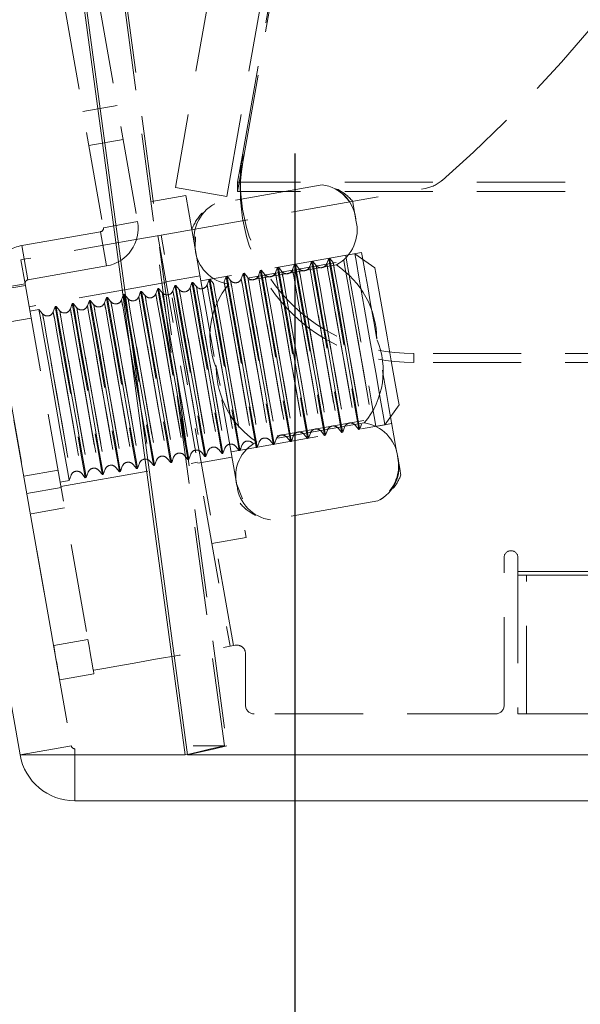
# Model space of a CAD drawing. Units: millimetres. Extents: x 63 to 4463, y 73 to 3111.
# Drawn here: x 1341 to 1357, y 2459 to 2487 of the extents above; entities that cross this region are included whole.
import ezdxf

# ---------------------------------------------------------------- set-up
doc = ezdxf.new("R2010")
doc.units = ezdxf.units.MM
doc.header["$LTSCALE"] = 2
doc.header["$PDSIZE"] = -1
doc.linetypes.add('HIDDEN', pattern=[1.905, 1.27, -0.635])
doc.layers.add('Dimensions', color=7, linetype='Continuous')
doc.styles.get("Standard").update_dxf_attribs({"font": 'romans.shx', "width": 0.8})
doc.dimstyles.new('SLDDIMSTYLE2', dxfattribs={"dimscale": 10, "dimtxt": 2.5, "dimasz": 3.302, "dimexe": 1, "dimexo": 1, "dimgap": 0.926042, "dimtad": 1, "dimdec": 0, "dimrnd": 1e-09, "dimzin": 12, "dimdsep": 46, "dimtxsty": 'Standard', "dimcen": 2, "dimadec": 0, "dimazin": 3, "dimtfac": 1, "dimtdec": 0, "dimtmove": 0, "dimatfit": 0, "dimfxl": 1, "dimfrac": 2, "dimtolj": 1, "dimtzin": 12, "dimarcsym": 0})

# ---------------------------------------------------------------- blocks, each defined once
blk = doc.blocks.new('*D85')
at = {"layer": 'Defpoints', "color": 0, "transparency": 16777216}
for p in [(1349.008, 2493.148), (1789.493, 2493.148), (1349.008, 2337.028)]:
    blk.add_point(p, dxfattribs=at)
at = {"layer": 'Dimensions', "color": 0, "lineweight": -2, "transparency": 16777216}
for p, q in [((1349.008, 2483.148), (1349.008, 2327.028)), ((1789.493, 2483.148), (1789.493, 2327.028)), ((1756.473, 2337.028), (1382.028, 2337.028))]:
    blk.add_line(p, q, dxfattribs=at)
at = {"layer": 'Dimensions', "color": 0, "transparency": 16777216}
for points in [[(1382.028, 2342.531), (1382.028, 2331.524), (1349.008, 2337.028)], [(1756.473, 2342.531), (1756.473, 2331.524), (1789.493, 2337.028)]]:
    blk.add_solid(points, dxfattribs=at)
at = {"layer": 'Dimensions', "color": 0, "transparency": 16777216, "insert": (1569.25, 2371.288), "char_height": 25, "attachment_point": 2}
blk.add_mtext('\\A1;440', dxfattribs=at)

msp = doc.modelspace()

# ---------------------------------------------------------------- linework, layer by layer
at = {"color": 7, "linetype": 'HIDDEN', "lineweight": 0}
for p, q in [((1347.511, 2482.896), (1349.25, 2492.77)), ((1338.047, 2491.771), (1342.575, 2466.093)), ((1347.267, 2491.771), (1345.574, 2482.168)), ((1348.79, 2491.771), (1347.051, 2481.908)), ((1347.511, 2483.156), (1349.029, 2491.771)), ((1342.678, 2491.425), (1344.484, 2481.183)), ((1341.693, 2491.251), (1343.499, 2481.009)), ((1342.908, 2484.358), (1343.893, 2484.531)), ((1344.067, 2483.547), (1343.082, 2483.373)), ((1347.511, 2483.156), (1347.363, 2482.315)), ((1347.511, 2483.156), (1347.511, 2482.896)), ((1347.511, 2482.896), (1347.363, 2482.054)), ((1347.363, 2482.054), (1347.363, 2482.315)), ((1791.138, 2482.315), (1347.363, 2482.315)), ((1347.437, 2482.315), (1347.437, 2482.054)), ((1345.161, 2480.798), (1352.767, 2482.139)), ((1347.051, 2481.908), (1345.574, 2482.168)), ((1349.803, 2482.245), (1346.705, 2481.699)), ((1791.138, 2482.054), (1347.363, 2482.054)), ((1345.873, 2481.939), (1344.889, 2481.766)), ((1346.646, 2481.667), (1346.609, 2481.645)), ((1343.499, 2481.009), (1344.484, 2481.183)), ((1343.418, 2480.894), (1341.153, 2480.494)), ((1343.418, 2480.894), (1343.591, 2479.909)), ((1345.062, 2480.781), (1347.146, 2468.963)), ((1347.245, 2468.98), (1345.161, 2480.798)), ((1346.137, 2480.444), (1346.148, 2480.742)), ((1341.153, 2480.494), (1341.326, 2479.509)), ((1350.936, 2480.293), (1346.308, 2479.477)), ((1341.245, 2479.394), (1341.123, 2480.086)), ((1350.198, 2480.005), (1347.1, 2479.459)), ((1349.495, 2480.039), (1349.44, 2479.888)), ((1349.521, 2480.044), (1349.495, 2480.039)), ((1349.625, 2479.921), (1349.521, 2480.044)), ((1349.987, 2480.126), (1349.932, 2479.975)), ((1350.014, 2480.131), (1349.987, 2480.126)), ((1350.117, 2480.008), (1350.014, 2480.131)), ((1351.318, 2479.853), (1350.739, 2480.259)), ((1343.591, 2479.909), (1341.326, 2479.509)), ((1350.21, 2479.936), (1347.112, 2479.39)), ((1348.018, 2479.779), (1347.963, 2479.628)), ((1348.044, 2479.783), (1348.018, 2479.779)), ((1348.147, 2479.66), (1348.044, 2479.783)), ((1348.51, 2479.866), (1348.455, 2479.715)), ((1348.537, 2479.87), (1348.51, 2479.866)), ((1348.64, 2479.747), (1348.537, 2479.87)), ((1349.003, 2479.952), (1348.948, 2479.801)), ((1349.029, 2479.957), (1349.003, 2479.952)), ((1349.132, 2479.834), (1349.029, 2479.957)), ((1345.301, 2479.427), (1341.362, 2478.732)), ((1346.282, 2479.625), (1345.297, 2479.451)), ((1346.048, 2479.431), (1345.993, 2479.281)), ((1346.075, 2479.436), (1346.048, 2479.431)), ((1346.178, 2479.313), (1346.075, 2479.436)), ((1346.541, 2479.518), (1346.486, 2479.367)), ((1346.567, 2479.523), (1346.541, 2479.518)), ((1346.67, 2479.4), (1346.567, 2479.523)), ((1347.033, 2479.605), (1346.978, 2479.454)), ((1347.059, 2479.61), (1347.033, 2479.605)), ((1347.163, 2479.487), (1347.059, 2479.61)), ((1347.525, 2479.692), (1347.47, 2479.541)), ((1347.552, 2479.697), (1347.525, 2479.692)), ((1347.655, 2479.574), (1347.552, 2479.697)), ((1340.26, 2479.22), (1341.245, 2479.394)), ((1340.26, 2479.22), (1342.066, 2468.978)), ((1341.253, 2479.348), (1340.288, 2479.177)), ((1341.245, 2479.394), (1343.051, 2469.151)), ((1344.571, 2479.171), (1344.516, 2479.02)), ((1344.597, 2479.176), (1344.571, 2479.171)), ((1344.701, 2479.053), (1344.597, 2479.176)), ((1345.063, 2479.258), (1345.008, 2479.107)), ((1345.09, 2479.262), (1345.063, 2479.258)), ((1345.193, 2479.139), (1345.09, 2479.262)), ((1345.556, 2479.345), (1345.501, 2479.194)), ((1345.582, 2479.349), (1345.556, 2479.345)), ((1345.685, 2479.226), (1345.582, 2479.349)), ((1343.094, 2478.91), (1343.039, 2478.76)), ((1343.12, 2478.915), (1343.094, 2478.91)), ((1343.223, 2478.792), (1343.12, 2478.915)), ((1343.586, 2478.997), (1343.531, 2478.846)), ((1343.613, 2479.002), (1343.586, 2478.997)), ((1343.716, 2478.879), (1343.613, 2479.002)), ((1344.078, 2479.084), (1344.024, 2478.933)), ((1344.105, 2479.089), (1344.078, 2479.084)), ((1344.208, 2478.966), (1344.105, 2479.089)), ((1341.643, 2478.655), (1341.384, 2478.609)), ((1341.746, 2478.532), (1341.643, 2478.655)), ((1342.109, 2478.737), (1342.054, 2478.586)), ((1342.135, 2478.741), (1342.109, 2478.737)), ((1342.239, 2478.618), (1342.135, 2478.741)), ((1342.601, 2478.824), (1342.546, 2478.673)), ((1342.628, 2478.828), (1342.601, 2478.824)), ((1342.731, 2478.705), (1342.628, 2478.828)), ((1340.434, 2478.235), (1341.419, 2478.409)), ((1786.063, 2477.391), (1352.437, 2477.391)), ((1352.437, 2477.13), (1352.437, 2477.391)), ((1346.866, 2476.464), (1346.736, 2477.05)), ((1786.063, 2477.13), (1352.437, 2477.13)), ((1351.607, 2475.335), (1352.013, 2475.914)), ((1351, 2475.457), (1347.902, 2474.91)), ((1347.176, 2474.553), (1351.804, 2475.369)), ((1351.012, 2475.388), (1347.914, 2474.841)), ((1349.897, 2475.033), (1349.952, 2475.184)), ((1350.26, 2475.238), (1350.363, 2475.115)), ((1350.39, 2475.12), (1350.445, 2475.271)), ((1350.752, 2475.325), (1350.856, 2475.202)), ((1350.856, 2475.202), (1350.882, 2475.207)), ((1350.882, 2475.207), (1350.937, 2475.358)), ((1351.348, 2475.289), (1351.607, 2475.335)), ((1348.29, 2474.891), (1348.394, 2474.768)), ((1348.42, 2474.773), (1348.475, 2474.923)), ((1348.783, 2474.978), (1348.886, 2474.855)), ((1348.912, 2474.859), (1348.967, 2475.01)), ((1349.275, 2475.065), (1349.378, 2474.941)), ((1349.378, 2474.941), (1349.405, 2474.946)), ((1349.405, 2474.946), (1349.46, 2475.097)), ((1349.768, 2475.151), (1349.871, 2475.028)), ((1349.871, 2475.028), (1349.897, 2475.033)), ((1350.363, 2475.115), (1350.39, 2475.12)), ((1346.813, 2474.63), (1346.916, 2474.507)), ((1346.943, 2474.512), (1346.998, 2474.663)), ((1347.306, 2474.717), (1347.409, 2474.594)), ((1347.409, 2474.594), (1347.435, 2474.599)), ((1347.435, 2474.599), (1347.49, 2474.75)), ((1347.901, 2474.681), (1347.928, 2474.686)), ((1347.928, 2474.686), (1347.983, 2474.837)), ((1348.394, 2474.768), (1348.42, 2474.773)), ((1348.886, 2474.855), (1348.912, 2474.859)), ((1344.973, 2474.165), (1345.028, 2474.316)), ((1345.336, 2474.37), (1345.439, 2474.247)), ((1345.466, 2474.252), (1345.521, 2474.402)), ((1345.828, 2474.457), (1345.932, 2474.334)), ((1345.932, 2474.334), (1345.958, 2474.338)), ((1345.958, 2474.338), (1346.013, 2474.489)), ((1346.217, 2474.232), (1347.202, 2474.405)), ((1346.321, 2474.544), (1346.424, 2474.421)), ((1346.424, 2474.421), (1346.45, 2474.425)), ((1346.45, 2474.425), (1346.505, 2474.576)), ((1346.916, 2474.507), (1346.943, 2474.512)), ((1342.273, 2473.562), (1346.213, 2474.256)), ((1343.496, 2473.904), (1343.551, 2474.055)), ((1343.859, 2474.109), (1343.962, 2473.986)), ((1343.988, 2473.991), (1344.043, 2474.142)), ((1344.351, 2474.196), (1344.454, 2474.073)), ((1344.454, 2474.073), (1344.481, 2474.078)), ((1344.481, 2474.078), (1344.536, 2474.229)), ((1344.844, 2474.283), (1344.947, 2474.16)), ((1344.947, 2474.16), (1344.973, 2474.165)), ((1345.439, 2474.247), (1345.466, 2474.252)), ((1342.192, 2474.026), (1341.207, 2473.853)), ((1342.511, 2473.731), (1342.566, 2473.882)), ((1342.874, 2473.936), (1342.977, 2473.813)), ((1342.977, 2473.813), (1343.004, 2473.817)), ((1343.004, 2473.817), (1343.059, 2473.968)), ((1343.366, 2474.023), (1343.47, 2473.9)), ((1343.47, 2473.9), (1343.496, 2473.904)), ((1343.962, 2473.986), (1343.988, 2473.991)), ((1342.278, 2473.534), (1341.294, 2473.36)), ((1342.252, 2473.685), (1342.511, 2473.731)), ((1347.34, 2473.621), (1347.506, 2473.205)), ((1351.466, 2473.18), (1351.552, 2473.233)), ((1341.417, 2472.776), (1342.382, 2472.946)), ((1351.407, 2473.148), (1348.309, 2472.602)), ((1346.625, 2471.917), (1347.61, 2472.091)), ((1355.039, 2467.261), (1355.039, 2471.511)), ((1355.439, 2471.511), (1355.439, 2471.111)), ((1355.439, 2471.111), (1369.716, 2471.111)), ((1355.439, 2471.011), (1355.439, 2471.111)), ((1355.439, 2471.011), (1355.439, 2467.011)), ((1355.689, 2471.011), (1355.439, 2471.011)), ((1355.689, 2467.011), (1355.689, 2471.011)), ((1355.689, 2471.011), (1365.439, 2471.011)), ((1343.051, 2469.151), (1342.066, 2468.978)), ((1347.245, 2468.98), (1347.298, 2468.99)), ((1347.592, 2468.744), (1347.592, 2467.261)), ((1342.24, 2467.993), (1343.225, 2468.167)), ((1354.789, 2467.011), (1347.842, 2467.011)), ((1355.439, 2467.011), (1355.689, 2467.011)), ((1355.689, 2467.011), (1365.439, 2467.011)), ((1342.575, 2466.093), (1341.098, 2465.833)), ((1342.673, 2466.011), (1342.673, 2465.833)), ((1346.984, 2466.093), (1346.087, 2466.093))]:
    msp.add_line(p, q, dxfattribs=at)
at = {"color": 7, "linetype": 'Continuous', "lineweight": 15}
for p, q in [((1336.57, 2491.511), (1341.098, 2465.833)), ((1345.853, 2465.833), (1341.098, 2465.833)), ((1342.673, 2465.833), (1342.673, 2464.511)), ((1345.853, 2465.833), (1345.921, 2465.849)), ((1357.673, 2465.833), (1345.923, 2465.833)), ((1357.673, 2464.511), (1342.673, 2464.511))]:
    msp.add_line(p, q, dxfattribs=at)
at = {"color": 7, "linetype": 'HIDDEN', "lineweight": 0, "flags": 128}
for points in [[(1346.984, 2466.093), (1345.972, 2473.589), (1344.959, 2481.085), (1343.514, 2491.756)], [(1343.582, 2491.771), (1344.597, 2484.276), (1345.611, 2476.781), (1347.055, 2466.093)], [(1345.873, 2481.939), (1345.883, 2481.885), (1345.949, 2481.508), (1346.075, 2480.798), (1346.249, 2479.807)], [(1350.772, 2481.225), (1350.731, 2481.457), (1350.701, 2481.627), (1350.682, 2481.732), (1350.676, 2481.77), (1350.676, 2481.771)], [(1351.376, 2477.797), (1351.286, 2478.311), (1351.196, 2478.817), (1351.11, 2479.307), (1351.028, 2479.771), (1350.952, 2480.202), (1350.883, 2480.592), (1350.823, 2480.935), (1350.772, 2481.225)], [(1345.161, 2480.798), (1344.373, 2480.659), (1343.616, 2480.526), (1342.918, 2480.403), (1342.306, 2480.295), (1341.804, 2480.206), (1341.43, 2480.14), (1341.201, 2480.1), (1341.123, 2480.086)], [(1349.495, 2480.039), (1349.495, 2480.039), (1349.529, 2479.845), (1349.624, 2479.305), (1349.766, 2478.502), (1349.932, 2477.558), (1350.098, 2476.618), (1350.238, 2475.823), (1350.331, 2475.295), (1350.363, 2475.115)], [(1349.959, 2477.563), (1349.792, 2478.507), (1349.651, 2479.309), (1349.556, 2479.849), (1349.521, 2480.044), (1349.521, 2480.044)], [(1349.987, 2480.126), (1349.987, 2480.126), (1350.022, 2479.931), (1350.117, 2479.392), (1350.258, 2478.589), (1350.425, 2477.645), (1350.591, 2476.705), (1350.731, 2475.91), (1350.824, 2475.382), (1350.856, 2475.202)], [(1350.451, 2477.65), (1350.285, 2478.594), (1350.143, 2479.396), (1350.048, 2479.936), (1350.014, 2480.131), (1350.014, 2480.131)], [(1350.53, 2477.665), (1350.373, 2478.556), (1350.239, 2479.314), (1350.149, 2479.824), (1350.117, 2480.008), (1350.147, 2479.837), (1350.235, 2479.339), (1350.367, 2478.589), (1350.524, 2477.7), (1350.681, 2476.809), (1350.815, 2476.051), (1350.905, 2475.541), (1350.937, 2475.358), (1350.907, 2475.528), (1350.819, 2476.026), (1350.687, 2476.777), (1350.53, 2477.665)], [(1350.838, 2477.719), (1350.681, 2478.61), (1350.547, 2479.368), (1350.457, 2479.878), (1350.425, 2480.062), (1350.455, 2479.892), (1350.543, 2479.393), (1350.675, 2478.643), (1350.832, 2477.754), (1350.989, 2476.863), (1351.122, 2476.105), (1351.212, 2475.596), (1351.245, 2475.412), (1351.215, 2475.582), (1351.127, 2476.08), (1350.995, 2476.831), (1350.838, 2477.719)], [(1350.48, 2480.213), (1350.48, 2480.213), (1350.514, 2480.018), (1350.609, 2479.478), (1350.751, 2478.676), (1350.917, 2477.732), (1351.083, 2476.791), (1351.223, 2475.997), (1351.316, 2475.469), (1351.348, 2475.289)], [(1351.177, 2477.778), (1351.01, 2478.721), (1350.869, 2479.524), (1350.774, 2480.064), (1350.739, 2480.258), (1350.739, 2480.259)], [(1346.249, 2479.807), (1346.461, 2478.609), (1346.693, 2477.293), (1346.928, 2475.956), (1347.15, 2474.698), (1347.342, 2473.612), (1347.489, 2472.778), (1347.58, 2472.258), (1347.61, 2472.091)], [(1348.018, 2479.779), (1348.018, 2479.779), (1348.052, 2479.584), (1348.147, 2479.044), (1348.289, 2478.242), (1348.455, 2477.298), (1348.621, 2476.357), (1348.761, 2475.563), (1348.854, 2475.035), (1348.886, 2474.855)], [(1348.482, 2477.303), (1348.315, 2478.246), (1348.174, 2479.049), (1348.079, 2479.589), (1348.044, 2479.783), (1348.044, 2479.783)], [(1348.868, 2477.372), (1348.711, 2478.263), (1348.577, 2479.021), (1348.488, 2479.531), (1348.455, 2479.715), (1348.485, 2479.544), (1348.573, 2479.046), (1348.705, 2478.296), (1348.862, 2477.407), (1349.019, 2476.516), (1349.153, 2475.758), (1349.243, 2475.248), (1349.275, 2475.065), (1349.245, 2475.235), (1349.157, 2475.733), (1349.025, 2476.484), (1348.868, 2477.372)], [(1348.51, 2479.866), (1348.51, 2479.865), (1348.544, 2479.671), (1348.64, 2479.131), (1348.781, 2478.328), (1348.948, 2477.385), (1349.113, 2476.444), (1349.254, 2475.649), (1349.347, 2475.122), (1349.378, 2474.941)], [(1348.974, 2477.39), (1348.808, 2478.333), (1348.666, 2479.136), (1348.571, 2479.676), (1348.537, 2479.87), (1348.537, 2479.87)], [(1349.053, 2477.404), (1348.896, 2478.296), (1348.762, 2479.054), (1348.672, 2479.563), (1348.64, 2479.747), (1348.67, 2479.577), (1348.758, 2479.079), (1348.89, 2478.328), (1349.047, 2477.44), (1349.204, 2476.549), (1349.338, 2475.791), (1349.427, 2475.281), (1349.46, 2475.097), (1349.43, 2475.267), (1349.342, 2475.766), (1349.21, 2476.516), (1349.053, 2477.404)], [(1349.361, 2477.459), (1349.204, 2478.35), (1349.07, 2479.108), (1348.98, 2479.618), (1348.948, 2479.801), (1348.978, 2479.631), (1349.065, 2479.133), (1349.198, 2478.382), (1349.354, 2477.494), (1349.512, 2476.603), (1349.645, 2475.845), (1349.735, 2475.335), (1349.768, 2475.151), (1349.738, 2475.322), (1349.65, 2475.82), (1349.517, 2476.57), (1349.361, 2477.459)], [(1349.003, 2479.952), (1349.003, 2479.952), (1349.037, 2479.758), (1349.132, 2479.218), (1349.274, 2478.415), (1349.44, 2477.472), (1349.606, 2476.531), (1349.746, 2475.736), (1349.839, 2475.209), (1349.871, 2475.028)], [(1349.466, 2477.476), (1349.3, 2478.42), (1349.159, 2479.223), (1349.063, 2479.762), (1349.029, 2479.957), (1349.029, 2479.957)], [(1349.545, 2477.491), (1349.388, 2478.382), (1349.255, 2479.14), (1349.165, 2479.65), (1349.132, 2479.834), (1349.162, 2479.664), (1349.25, 2479.165), (1349.382, 2478.415), (1349.539, 2477.527), (1349.696, 2476.636), (1349.83, 2475.877), (1349.92, 2475.368), (1349.952, 2475.184), (1349.922, 2475.354), (1349.834, 2475.852), (1349.702, 2476.603), (1349.545, 2477.491)], [(1349.853, 2477.546), (1349.696, 2478.437), (1349.562, 2479.195), (1349.472, 2479.704), (1349.44, 2479.888), (1349.47, 2479.718), (1349.558, 2479.22), (1349.69, 2478.469), (1349.847, 2477.581), (1350.004, 2476.69), (1350.138, 2475.932), (1350.228, 2475.422), (1350.26, 2475.238), (1350.23, 2475.408), (1350.142, 2475.907), (1350.01, 2476.657), (1349.853, 2477.546)], [(1350.038, 2477.578), (1349.881, 2478.469), (1349.747, 2479.227), (1349.657, 2479.737), (1349.625, 2479.921), (1349.655, 2479.751), (1349.743, 2479.252), (1349.875, 2478.502), (1350.032, 2477.613), (1350.189, 2476.722), (1350.322, 2475.964), (1350.412, 2475.454), (1350.445, 2475.271), (1350.415, 2475.441), (1350.327, 2475.939), (1350.194, 2476.69), (1350.038, 2477.578)], [(1350.346, 2477.632), (1350.188, 2478.523), (1350.055, 2479.282), (1349.965, 2479.791), (1349.932, 2479.975), (1349.962, 2479.805), (1350.05, 2479.307), (1350.183, 2478.556), (1350.339, 2477.668), (1350.496, 2476.777), (1350.63, 2476.018), (1350.72, 2475.509), (1350.752, 2475.325), (1350.722, 2475.495), (1350.634, 2475.994), (1350.502, 2476.744), (1350.346, 2477.632)], [(1351.318, 2479.853), (1351.318, 2479.853), (1351.346, 2479.697), (1351.422, 2479.265), (1351.535, 2478.623), (1351.668, 2477.868)], [(1346.048, 2479.431), (1346.048, 2479.431), (1346.082, 2479.237), (1346.178, 2478.697), (1346.319, 2477.894), (1346.486, 2476.951), (1346.651, 2476.01), (1346.792, 2475.215), (1346.885, 2474.688), (1346.916, 2474.507)], [(1346.512, 2476.955), (1346.346, 2477.899), (1346.204, 2478.702), (1346.109, 2479.241), (1346.075, 2479.436), (1346.075, 2479.436)], [(1346.541, 2479.518), (1346.541, 2479.518), (1346.575, 2479.324), (1346.67, 2478.784), (1346.812, 2477.981), (1346.978, 2477.038), (1347.144, 2476.097), (1347.284, 2475.302), (1347.377, 2474.775), (1347.409, 2474.594)], [(1347.004, 2477.042), (1346.838, 2477.986), (1346.697, 2478.789), (1346.601, 2479.328), (1346.567, 2479.523), (1346.567, 2479.523)], [(1347.391, 2477.111), (1347.234, 2478.003), (1347.1, 2478.761), (1347.01, 2479.27), (1346.978, 2479.454), (1347.008, 2479.284), (1347.096, 2478.786), (1347.228, 2478.035), (1347.385, 2477.147), (1347.542, 2476.256), (1347.676, 2475.498), (1347.766, 2474.988), (1347.798, 2474.804), (1347.768, 2474.974), (1347.68, 2475.473), (1347.548, 2476.223), (1347.391, 2477.111)], [(1347.033, 2479.605), (1347.033, 2479.605), (1347.067, 2479.41), (1347.162, 2478.871), (1347.304, 2478.068), (1347.47, 2477.124), (1347.636, 2476.184), (1347.776, 2475.389), (1347.869, 2474.861), (1347.901, 2474.681)], [(1347.497, 2477.129), (1347.33, 2478.073), (1347.189, 2478.875), (1347.094, 2479.415), (1347.059, 2479.61), (1347.059, 2479.61)], [(1347.576, 2477.144), (1347.419, 2478.035), (1347.285, 2478.793), (1347.195, 2479.303), (1347.163, 2479.487), (1347.193, 2479.316), (1347.281, 2478.818), (1347.413, 2478.068), (1347.57, 2477.179), (1347.727, 2476.288), (1347.86, 2475.53), (1347.95, 2475.02), (1347.983, 2474.837), (1347.953, 2475.007), (1347.865, 2475.505), (1347.732, 2476.256), (1347.576, 2477.144)], [(1347.883, 2477.198), (1347.726, 2478.089), (1347.593, 2478.847), (1347.503, 2479.357), (1347.47, 2479.541), (1347.5, 2479.371), (1347.588, 2478.872), (1347.721, 2478.122), (1347.877, 2477.234), (1348.034, 2476.342), (1348.168, 2475.584), (1348.258, 2475.075), (1348.29, 2474.891), (1348.26, 2475.061), (1348.172, 2475.559), (1348.04, 2476.31), (1347.883, 2477.198)], [(1347.525, 2479.692), (1347.525, 2479.692), (1347.56, 2479.497), (1347.655, 2478.958), (1347.796, 2478.155), (1347.963, 2477.211), (1348.129, 2476.27), (1348.269, 2475.476), (1348.362, 2474.948), (1348.394, 2474.768)], [(1347.989, 2477.216), (1347.823, 2478.159), (1347.681, 2478.962), (1347.586, 2479.502), (1347.552, 2479.696), (1347.552, 2479.697)], [(1348.068, 2477.231), (1347.911, 2478.122), (1347.777, 2478.88), (1347.687, 2479.39), (1347.655, 2479.573), (1347.685, 2479.403), (1347.773, 2478.905), (1347.905, 2478.154), (1348.062, 2477.266), (1348.219, 2476.375), (1348.353, 2475.617), (1348.443, 2475.107), (1348.475, 2474.923), (1348.445, 2475.094), (1348.357, 2475.592), (1348.225, 2476.342), (1348.068, 2477.231)], [(1348.376, 2477.285), (1348.219, 2478.176), (1348.085, 2478.934), (1347.995, 2479.444), (1347.963, 2479.628), (1347.993, 2479.457), (1348.081, 2478.959), (1348.213, 2478.209), (1348.37, 2477.32), (1348.527, 2476.429), (1348.66, 2475.671), (1348.75, 2475.161), (1348.783, 2474.978), (1348.753, 2475.148), (1348.665, 2475.646), (1348.533, 2476.397), (1348.376, 2477.285)], [(1348.561, 2477.318), (1348.403, 2478.209), (1348.27, 2478.967), (1348.18, 2479.477), (1348.147, 2479.66), (1348.177, 2479.49), (1348.265, 2478.992), (1348.398, 2478.241), (1348.554, 2477.353), (1348.711, 2476.462), (1348.845, 2475.704), (1348.935, 2475.194), (1348.967, 2475.01), (1348.937, 2475.181), (1348.85, 2475.679), (1348.717, 2476.429), (1348.561, 2477.318)], [(1344.571, 2479.171), (1344.571, 2479.171), (1344.605, 2478.976), (1344.7, 2478.437), (1344.842, 2477.634), (1345.008, 2476.69), (1345.174, 2475.75), (1345.314, 2474.955), (1345.407, 2474.427), (1345.439, 2474.247)], [(1345.035, 2476.695), (1344.868, 2477.638), (1344.727, 2478.441), (1344.632, 2478.981), (1344.597, 2479.176), (1344.597, 2479.176)], [(1345.063, 2479.258), (1345.063, 2479.258), (1345.098, 2479.063), (1345.193, 2478.523), (1345.334, 2477.721), (1345.501, 2476.777), (1345.667, 2475.836), (1345.807, 2475.042), (1345.9, 2474.514), (1345.932, 2474.334)], [(1345.527, 2476.782), (1345.361, 2477.725), (1345.219, 2478.528), (1345.124, 2479.068), (1345.09, 2479.262), (1345.09, 2479.262)], [(1345.606, 2476.797), (1345.449, 2477.688), (1345.315, 2478.446), (1345.225, 2478.956), (1345.193, 2479.139), (1345.223, 2478.969), (1345.311, 2478.471), (1345.443, 2477.72), (1345.6, 2476.832), (1345.757, 2475.941), (1345.891, 2475.183), (1345.981, 2474.673), (1346.013, 2474.489), (1345.983, 2474.66), (1345.895, 2475.158), (1345.763, 2475.908), (1345.606, 2476.797)], [(1345.914, 2476.851), (1345.757, 2477.742), (1345.623, 2478.5), (1345.533, 2479.01), (1345.501, 2479.194), (1345.531, 2479.023), (1345.619, 2478.525), (1345.751, 2477.775), (1345.908, 2476.886), (1346.065, 2475.995), (1346.198, 2475.237), (1346.288, 2474.727), (1346.321, 2474.544), (1346.291, 2474.714), (1346.203, 2475.212), (1346.071, 2475.963), (1345.914, 2476.851)], [(1345.556, 2479.345), (1345.556, 2479.345), (1345.59, 2479.15), (1345.685, 2478.61), (1345.827, 2477.807), (1345.993, 2476.864), (1346.159, 2475.923), (1346.299, 2475.129), (1346.392, 2474.601), (1346.424, 2474.421)], [(1346.02, 2476.869), (1345.853, 2477.812), (1345.712, 2478.615), (1345.617, 2479.155), (1345.582, 2479.349), (1345.582, 2479.349)], [(1346.099, 2476.884), (1345.941, 2477.775), (1345.808, 2478.533), (1345.718, 2479.042), (1345.685, 2479.226), (1345.715, 2479.056), (1345.803, 2478.558), (1345.936, 2477.807), (1346.092, 2476.919), (1346.249, 2476.028), (1346.383, 2475.27), (1346.473, 2474.76), (1346.505, 2474.576), (1346.475, 2474.746), (1346.387, 2475.245), (1346.255, 2475.995), (1346.099, 2476.884)], [(1346.406, 2476.938), (1346.249, 2477.829), (1346.115, 2478.587), (1346.026, 2479.097), (1345.993, 2479.28), (1346.023, 2479.11), (1346.111, 2478.612), (1346.243, 2477.861), (1346.4, 2476.973), (1346.557, 2476.082), (1346.691, 2475.324), (1346.781, 2474.814), (1346.813, 2474.63), (1346.783, 2474.801), (1346.695, 2475.299), (1346.563, 2476.049), (1346.406, 2476.938)], [(1346.591, 2476.97), (1346.434, 2477.861), (1346.3, 2478.62), (1346.21, 2479.129), (1346.178, 2479.313), (1346.208, 2479.143), (1346.296, 2478.644), (1346.428, 2477.894), (1346.585, 2477.006), (1346.742, 2476.115), (1346.875, 2475.356), (1346.965, 2474.847), (1346.998, 2474.663), (1346.968, 2474.833), (1346.88, 2475.332), (1346.748, 2476.082), (1346.591, 2476.97)], [(1346.899, 2477.025), (1346.742, 2477.916), (1346.608, 2478.674), (1346.518, 2479.184), (1346.486, 2479.367), (1346.516, 2479.197), (1346.603, 2478.699), (1346.736, 2477.948), (1346.892, 2477.06), (1347.05, 2476.169), (1347.183, 2475.411), (1347.273, 2474.901), (1347.306, 2474.717), (1347.276, 2474.888), (1347.188, 2475.386), (1347.055, 2476.136), (1346.899, 2477.025)], [(1347.083, 2477.057), (1346.926, 2477.948), (1346.793, 2478.706), (1346.703, 2479.216), (1346.67, 2479.4), (1346.7, 2479.23), (1346.788, 2478.731), (1346.92, 2477.981), (1347.077, 2477.092), (1347.234, 2476.201), (1347.368, 2475.443), (1347.458, 2474.934), (1347.49, 2474.75), (1347.46, 2474.92), (1347.372, 2475.418), (1347.24, 2476.169), (1347.083, 2477.057)], [(1343.094, 2478.91), (1343.094, 2478.91), (1343.128, 2478.716), (1343.223, 2478.176), (1343.365, 2477.373), (1343.531, 2476.43), (1343.697, 2475.489), (1343.837, 2474.694), (1343.93, 2474.167), (1343.962, 2473.986)], [(1343.558, 2476.434), (1343.391, 2477.378), (1343.25, 2478.181), (1343.155, 2478.721), (1343.12, 2478.915), (1343.12, 2478.915)], [(1343.586, 2478.997), (1343.586, 2478.997), (1343.62, 2478.803), (1343.716, 2478.263), (1343.857, 2477.46), (1344.024, 2476.517), (1344.189, 2475.576), (1344.33, 2474.781), (1344.423, 2474.254), (1344.454, 2474.073)], [(1344.05, 2476.521), (1343.884, 2477.465), (1343.742, 2478.268), (1343.647, 2478.807), (1343.613, 2479.002), (1343.613, 2479.002)], [(1344.129, 2476.536), (1343.972, 2477.427), (1343.838, 2478.185), (1343.748, 2478.695), (1343.716, 2478.879), (1343.746, 2478.709), (1343.834, 2478.21), (1343.966, 2477.46), (1344.123, 2476.572), (1344.28, 2475.68), (1344.413, 2474.922), (1344.503, 2474.413), (1344.536, 2474.229), (1344.506, 2474.399), (1344.418, 2474.897), (1344.286, 2475.648), (1344.129, 2476.536)], [(1344.437, 2476.591), (1344.28, 2477.482), (1344.146, 2478.24), (1344.056, 2478.749), (1344.024, 2478.933), (1344.054, 2478.763), (1344.141, 2478.265), (1344.274, 2477.514), (1344.43, 2476.626), (1344.588, 2475.735), (1344.721, 2474.977), (1344.811, 2474.467), (1344.844, 2474.283), (1344.813, 2474.453), (1344.726, 2474.952), (1344.593, 2475.702), (1344.437, 2476.591)], [(1344.078, 2479.084), (1344.079, 2479.084), (1344.113, 2478.889), (1344.208, 2478.35), (1344.35, 2477.547), (1344.516, 2476.603), (1344.682, 2475.663), (1344.822, 2474.868), (1344.915, 2474.34), (1344.947, 2474.16)], [(1344.542, 2476.608), (1344.376, 2477.552), (1344.234, 2478.354), (1344.139, 2478.894), (1344.105, 2479.089), (1344.105, 2479.089)], [(1344.621, 2476.623), (1344.464, 2477.514), (1344.331, 2478.272), (1344.241, 2478.782), (1344.208, 2478.966), (1344.238, 2478.795), (1344.326, 2478.297), (1344.458, 2477.547), (1344.615, 2476.658), (1344.772, 2475.767), (1344.906, 2475.009), (1344.996, 2474.499), (1345.028, 2474.316), (1344.998, 2474.486), (1344.91, 2474.984), (1344.778, 2475.735), (1344.621, 2476.623)], [(1344.929, 2476.677), (1344.772, 2477.568), (1344.638, 2478.327), (1344.548, 2478.836), (1344.516, 2479.02), (1344.546, 2478.85), (1344.634, 2478.351), (1344.766, 2477.601), (1344.923, 2476.713), (1345.08, 2475.822), (1345.214, 2475.063), (1345.304, 2474.554), (1345.336, 2474.37), (1345.306, 2474.54), (1345.218, 2475.038), (1345.086, 2475.789), (1344.929, 2476.677)], [(1345.114, 2476.71), (1344.957, 2477.601), (1344.823, 2478.359), (1344.733, 2478.869), (1344.701, 2479.053), (1344.731, 2478.882), (1344.819, 2478.384), (1344.951, 2477.634), (1345.107, 2476.745), (1345.265, 2475.854), (1345.398, 2475.096), (1345.488, 2474.586), (1345.521, 2474.403), (1345.491, 2474.573), (1345.403, 2475.071), (1345.27, 2475.822), (1345.114, 2476.71)], [(1345.421, 2476.764), (1345.264, 2477.655), (1345.131, 2478.413), (1345.041, 2478.923), (1345.008, 2479.107), (1345.038, 2478.937), (1345.126, 2478.438), (1345.259, 2477.688), (1345.415, 2476.799), (1345.572, 2475.908), (1345.706, 2475.15), (1345.796, 2474.641), (1345.828, 2474.457), (1345.798, 2474.627), (1345.71, 2475.125), (1345.578, 2475.876), (1345.421, 2476.764)], [(1342.08, 2476.174), (1341.914, 2477.118), (1341.772, 2477.92), (1341.677, 2478.46), (1341.643, 2478.655), (1341.643, 2478.655)], [(1342.467, 2476.243), (1342.31, 2477.134), (1342.176, 2477.892), (1342.086, 2478.402), (1342.054, 2478.586), (1342.084, 2478.416), (1342.172, 2477.917), (1342.304, 2477.167), (1342.461, 2476.278), (1342.618, 2475.387), (1342.752, 2474.629), (1342.841, 2474.12), (1342.874, 2473.936), (1342.844, 2474.106), (1342.756, 2474.604), (1342.624, 2475.355), (1342.467, 2476.243)], [(1342.109, 2478.737), (1342.109, 2478.737), (1342.143, 2478.542), (1342.238, 2478.002), (1342.38, 2477.2), (1342.546, 2476.256), (1342.712, 2475.315), (1342.852, 2474.521), (1342.945, 2473.993), (1342.977, 2473.813)], [(1342.573, 2476.261), (1342.406, 2477.204), (1342.265, 2478.007), (1342.17, 2478.547), (1342.135, 2478.741), (1342.135, 2478.741)], [(1342.652, 2476.276), (1342.495, 2477.167), (1342.361, 2477.925), (1342.271, 2478.435), (1342.239, 2478.618), (1342.269, 2478.448), (1342.356, 2477.95), (1342.489, 2477.199), (1342.645, 2476.311), (1342.803, 2475.42), (1342.936, 2474.662), (1343.026, 2474.152), (1343.059, 2473.968), (1343.029, 2474.139), (1342.941, 2474.637), (1342.808, 2475.387), (1342.652, 2476.276)], [(1342.959, 2476.33), (1342.802, 2477.221), (1342.669, 2477.979), (1342.579, 2478.489), (1342.546, 2478.673), (1342.576, 2478.502), (1342.664, 2478.004), (1342.797, 2477.254), (1342.953, 2476.365), (1343.11, 2475.474), (1343.244, 2474.716), (1343.334, 2474.206), (1343.366, 2474.023), (1343.336, 2474.193), (1343.248, 2474.691), (1343.116, 2475.442), (1342.959, 2476.33)], [(1342.601, 2478.824), (1342.601, 2478.824), (1342.636, 2478.629), (1342.731, 2478.089), (1342.872, 2477.287), (1343.039, 2476.343), (1343.205, 2475.402), (1343.345, 2474.608), (1343.438, 2474.08), (1343.47, 2473.9)], [(1343.065, 2476.348), (1342.899, 2477.291), (1342.757, 2478.094), (1342.662, 2478.634), (1342.628, 2478.828), (1342.628, 2478.828)], [(1343.144, 2476.363), (1342.987, 2477.254), (1342.853, 2478.012), (1342.763, 2478.521), (1342.731, 2478.705), (1342.761, 2478.535), (1342.849, 2478.037), (1342.981, 2477.286), (1343.138, 2476.398), (1343.295, 2475.507), (1343.429, 2474.749), (1343.519, 2474.239), (1343.551, 2474.055), (1343.521, 2474.225), (1343.433, 2474.724), (1343.301, 2475.474), (1343.144, 2476.363)], [(1343.452, 2476.417), (1343.295, 2477.308), (1343.161, 2478.066), (1343.071, 2478.576), (1343.039, 2478.759), (1343.069, 2478.589), (1343.157, 2478.091), (1343.289, 2477.341), (1343.446, 2476.452), (1343.603, 2475.561), (1343.736, 2474.803), (1343.826, 2474.293), (1343.859, 2474.11), (1343.829, 2474.28), (1343.741, 2474.778), (1343.608, 2475.528), (1343.452, 2476.417)], [(1343.636, 2476.449), (1343.479, 2477.341), (1343.346, 2478.099), (1343.256, 2478.608), (1343.223, 2478.792), (1343.253, 2478.622), (1343.341, 2478.124), (1343.474, 2477.373), (1343.63, 2476.485), (1343.787, 2475.594), (1343.921, 2474.835), (1344.011, 2474.326), (1344.043, 2474.142), (1344.013, 2474.312), (1343.925, 2474.811), (1343.793, 2475.561), (1343.636, 2476.449)], [(1343.944, 2476.504), (1343.787, 2477.395), (1343.653, 2478.153), (1343.564, 2478.663), (1343.531, 2478.846), (1343.561, 2478.676), (1343.649, 2478.178), (1343.781, 2477.427), (1343.938, 2476.539), (1344.095, 2475.648), (1344.229, 2474.89), (1344.319, 2474.38), (1344.351, 2474.196), (1344.321, 2474.367), (1344.233, 2474.865), (1344.101, 2475.615), (1343.944, 2476.504)], [(1342.159, 2476.189), (1342.002, 2477.08), (1341.868, 2477.838), (1341.779, 2478.348), (1341.746, 2478.532), (1341.776, 2478.361), (1341.864, 2477.863), (1341.996, 2477.113), (1342.153, 2476.224), (1342.31, 2475.333), (1342.444, 2474.575), (1342.534, 2474.065), (1342.566, 2473.882), (1342.536, 2474.052), (1342.448, 2474.55), (1342.316, 2475.301), (1342.159, 2476.189)], [(1351.607, 2475.335), (1351.576, 2475.515), (1351.483, 2476.042), (1351.342, 2476.837), (1351.177, 2477.778)], [(1351.975, 2474.403), (1351.925, 2474.685), (1351.866, 2475.022), (1351.798, 2475.406), (1351.723, 2475.832), (1351.642, 2476.292), (1351.556, 2476.778), (1351.467, 2477.283), (1351.376, 2477.797)], [(1351.668, 2477.868), (1351.801, 2477.116), (1351.913, 2476.48), (1351.988, 2476.058), (1352.013, 2475.914)], [(1349.897, 2475.033), (1349.865, 2475.213), (1349.772, 2475.741), (1349.632, 2476.536), (1349.466, 2477.476)], [(1350.39, 2475.12), (1350.358, 2475.3), (1350.265, 2475.828), (1350.125, 2476.622), (1349.959, 2477.563)], [(1350.882, 2475.207), (1350.85, 2475.387), (1350.757, 2475.915), (1350.617, 2476.709), (1350.451, 2477.65)], [(1348.42, 2474.773), (1348.388, 2474.953), (1348.295, 2475.48), (1348.155, 2476.275), (1347.989, 2477.216)], [(1348.912, 2474.859), (1348.881, 2475.04), (1348.788, 2475.567), (1348.648, 2476.362), (1348.482, 2477.303)], [(1349.405, 2474.946), (1349.373, 2475.126), (1349.28, 2475.654), (1349.14, 2476.449), (1348.974, 2477.39)], [(1346.45, 2474.425), (1346.419, 2474.606), (1346.326, 2475.133), (1346.185, 2475.928), (1346.02, 2476.869)], [(1346.943, 2474.512), (1346.911, 2474.692), (1346.818, 2475.22), (1346.678, 2476.015), (1346.512, 2476.955)], [(1347.435, 2474.599), (1347.403, 2474.779), (1347.31, 2475.307), (1347.17, 2476.101), (1347.004, 2477.042)], [(1347.928, 2474.686), (1347.896, 2474.866), (1347.803, 2475.394), (1347.663, 2476.188), (1347.497, 2477.129)], [(1344.973, 2474.165), (1344.941, 2474.345), (1344.848, 2474.873), (1344.708, 2475.667), (1344.542, 2476.608)], [(1345.466, 2474.252), (1345.434, 2474.432), (1345.341, 2474.96), (1345.201, 2475.754), (1345.035, 2476.695)], [(1345.958, 2474.338), (1345.926, 2474.519), (1345.833, 2475.046), (1345.693, 2475.841), (1345.527, 2476.782)], [(1343.496, 2473.904), (1343.464, 2474.085), (1343.371, 2474.612), (1343.231, 2475.407), (1343.065, 2476.348)], [(1343.988, 2473.991), (1343.957, 2474.171), (1343.864, 2474.699), (1343.723, 2475.494), (1343.558, 2476.434)], [(1344.481, 2474.078), (1344.449, 2474.258), (1344.356, 2474.786), (1344.216, 2475.581), (1344.05, 2476.521)], [(1342.511, 2473.731), (1342.479, 2473.911), (1342.386, 2474.439), (1342.246, 2475.233), (1342.08, 2476.174)], [(1343.004, 2473.817), (1342.972, 2473.998), (1342.879, 2474.525), (1342.739, 2475.32), (1342.573, 2476.261)], [(1352.065, 2473.892), (1352.06, 2473.921), (1352.043, 2474.017), (1352.014, 2474.179), (1351.975, 2474.403)], [(1342.066, 2468.978), (1342.1, 2468.786), (1342.133, 2468.601), (1342.163, 2468.431), (1342.189, 2468.281), (1342.211, 2468.159), (1342.227, 2468.068), (1342.237, 2468.012), (1342.24, 2467.993)], [(1343.225, 2468.167), (1343.221, 2468.186), (1343.212, 2468.242), (1343.196, 2468.333), (1343.174, 2468.455), (1343.148, 2468.604), (1343.118, 2468.775), (1343.085, 2468.959), (1343.051, 2469.151)], [(1343.207, 2468.268), (1343.284, 2468.282), (1343.514, 2468.323), (1343.887, 2468.388), (1344.389, 2468.477), (1345.001, 2468.585), (1345.699, 2468.708), (1346.457, 2468.841), (1347.245, 2468.98)], [(1345.921, 2465.849), (1346.21, 2465.915), (1346.597, 2466.004), (1346.984, 2466.093)], [(1347.055, 2466.093), (1346.698, 2466.011), (1346.311, 2465.922), (1345.923, 2465.833)]]:
    msp.add_lwpolyline(points, dxfattribs=at)
at = {"color": 7, "linetype": 'Continuous', "lineweight": 15, "flags": 128}
for points in [[(1342.376, 2491.511), (1343.46, 2483.517), (1344.657, 2474.675), (1345.853, 2465.833)], [(1345.923, 2465.833), (1344.842, 2473.824), (1343.645, 2482.666), (1342.446, 2491.508)]]:
    msp.add_lwpolyline(points, dxfattribs=at)
at = {"color": 7, "linetype": 'HIDDEN', "lineweight": 0}
for centre, radius, start, end in [((1327.497, 2511.87), 39.16, 311.1224, 63.0835), ((1352.391, 2482.338), 4.948, 170.4863, 270.5369), ((1352.391, 2482.078), 4.948, 170.4863, 270.5369), ((1352.593, 2483.124), 1, 280, 311.1224), ((1349.662, 2481.14), 1.113, 4.3817, 82.7207), ((1349.663, 2481.136), 1.11, 6.3854, 59.6926), ((1349.636, 2480.898), 1.357, 40, 64.2503), ((1347.259, 2480.69), 1.151, 118.7742, 194.124), ((1347.322, 2480.49), 1.357, 135.5275, 160), ((1343.4, 2480.992), 1.1, 280, 10), ((1349.656, 2480.945), 1.151, 298.7766, 14.1216), ((1343.4, 2480.992), 0.1, 280, 10), ((1341.344, 2479.411), 1.1, 100, 190), ((1347.253, 2480.494), 1.113, 184.3813, 262.7202), ((1348.286, 2479.776), 0.18, 220, 340), ((1348.778, 2479.863), 0.18, 220, 340), ((1349.27, 2479.95), 0.18, 220, 340), ((1349.763, 2480.037), 0.18, 220, 340), ((1348.779, 2477.768), 2.597, 0.6274, 56.5803), ((1341.344, 2479.411), 0.1, 100, 190), ((1347.301, 2479.603), 0.18, 220, 340), ((1347.793, 2479.69), 0.18, 220, 340), ((1345.331, 2479.255), 0.18, 220, 340), ((1345.824, 2479.342), 0.18, 220, 340), ((1346.316, 2479.429), 0.18, 220, 340), ((1348.907, 2477.886), 2.341, 140.0375, 202.7554), ((1343.854, 2478.995), 0.18, 220, 340), ((1344.346, 2479.082), 0.18, 220, 340), ((1344.839, 2479.169), 0.18, 220, 340), ((1341.884, 2478.648), 0.18, 220, 340), ((1342.377, 2478.734), 0.18, 220, 340), ((1342.869, 2478.821), 0.18, 220, 340), ((1343.362, 2478.908), 0.18, 220, 340), ((1349.218, 2476.891), 2.341, 320.036, 22.7562), ((1349.344, 2477.009), 2.597, 180.6217, 236.5859), ((1349.629, 2475.035), 0.18, 40, 160), ((1350.122, 2475.122), 0.18, 40, 160), ((1350.614, 2475.209), 0.18, 40, 160), ((1350.865, 2474.281), 1.116, 6.2633, 82.449), ((1348.152, 2474.775), 0.18, 40, 160), ((1348.645, 2474.862), 0.18, 40, 160), ((1349.137, 2474.949), 0.18, 40, 160), ((1346.183, 2474.428), 0.18, 40, 160), ((1346.675, 2474.514), 0.18, 40, 160), ((1347.167, 2474.601), 0.18, 40, 160), ((1348.395, 2473.868), 1.086, 116.28, 195.0084), ((1347.66, 2474.688), 0.18, 40, 160), ((1344.705, 2474.167), 0.18, 40, 160), ((1345.198, 2474.254), 0.18, 40, 160), ((1345.69, 2474.341), 0.18, 40, 160), ((1350.926, 2474.121), 1.086, 296.2787, 15.0096), ((1350.831, 2474.163), 1.17, 320.8623, 13.54), ((1343.228, 2473.907), 0.18, 40, 160), ((1343.72, 2473.993), 0.18, 40, 160), ((1344.213, 2474.08), 0.18, 40, 160), ((1342.736, 2473.82), 0.18, 40, 160), ((1350.79, 2474.356), 1.357, 320.7226, 340), ((1348.456, 2473.708), 1.116, 186.2636, 262.4478), ((1348.476, 2473.948), 1.357, 220, 243.9167), ((1355.239, 2471.511), 0.2, 0, 180), ((1347.342, 2468.744), 0.25, 360, 100), ((1347.842, 2467.261), 0.25, 180, 270), ((1354.789, 2467.261), 0.25, 270, 360), ((1342.673, 2466.111), 0.1, 190, 270)]:
    msp.add_arc(centre, radius, start, end, dxfattribs=at)
at = {"color": 7, "linetype": 'Continuous', "lineweight": 15}
msp.add_arc((1342.673, 2466.111), 1.6, 190, 270, dxfattribs=at)

# ---------------------------------------------------------------- dimensions: what is measured, and where the dimension line sits
at = {"layer": 'Dimensions'}
dim = msp.add_linear_dim(base=(1349.008, 2337.028), p1=(1789.493, 2493.148), p2=(1349.008, 2493.148), dimstyle='SLDDIMSTYLE2', dxfattribs=at)
dim.commit()
dim.dimension.update_dxf_attribs({"geometry": '*D85', "text_midpoint": (1569.25, 2337.028), "dimtype": 160})

doc.saveas('drawing.dxf')
